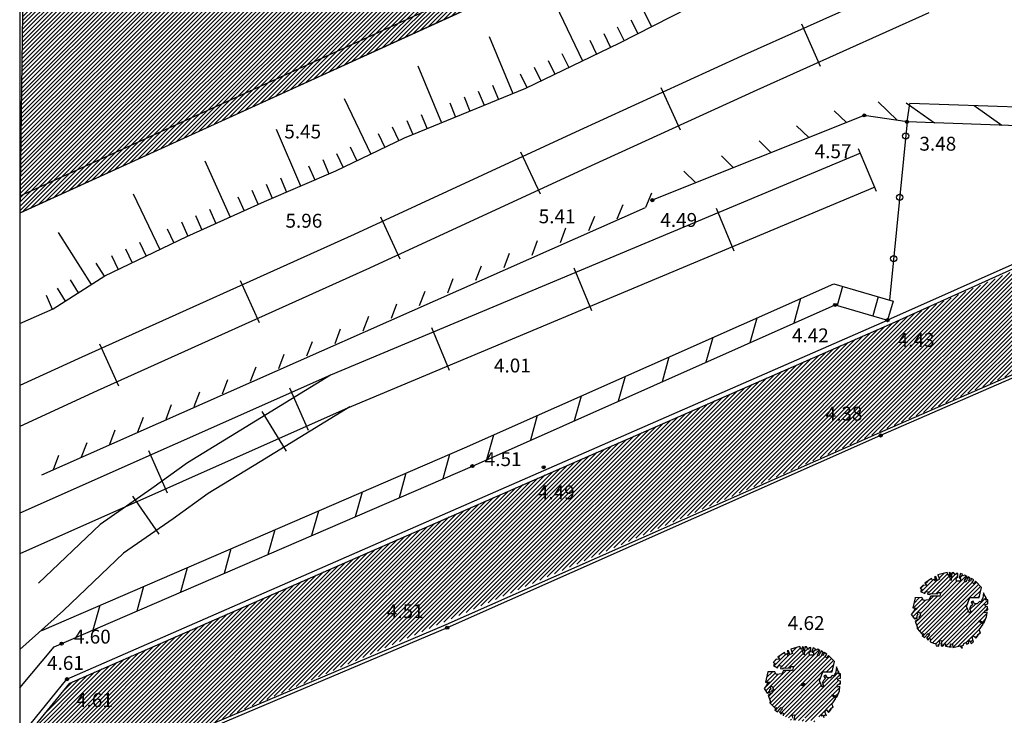
# Model space of a CAD drawing. Units: millimetres. Extents: x 552518 to 553826, y 4792642 to 4794260.
# Drawn here: x 552519 to 552551, y 4794139 to 4794162 of the extents above; entities that cross this region are included whole.
import ezdxf

# ---------------------------------------------------------------- set-up
doc = ezdxf.new("R2010")
doc.units = ezdxf.units.MM
for name, color, linetype in [('Contorno$0$0U-BORDILLO', 3, 'Continuous'), ('Contorno$0$0U_ARBOLES EXIST', 251, 'Continuous'), ('Contorno$0$0U_ORDENACION', 252, 'Continuous'), ('Contorno$0$0U_PLANIMETRIA', 6, 'Continuous'), ('Contorno$0$0U_PTOS_COTAS', 2, 'Continuous'), ('Contorno$0$0U_PTOS_PUNTO', 2, 'Continuous')]:
    doc.layers.add(name, color=color, linetype=linetype)
doc.layers.add('Contorno$0$0U_S-VIAL EXIST', color=7, linetype='Continuous', true_color=0xececec)
doc.styles.add('Contorno$0$Standard', font='txt')
pattern_1 = [(45, (0, 0), (-0.067351920908, 0.067351920908), [])]

# ---------------------------------------------------------------- blocks, each defined once
blk = doc.blocks.new('Contorno')
at = {"layer": 'Contorno$0$0U_ARBOLES EXIST'}
h = blk.add_hatch(dxfattribs=at)
h.set_pattern_fill('ANSI31', color=256, scale=0.03, style=0)
h.set_pattern_definition([(45, (37.77002, 14.79821), (-0.067351920908, 0.067351920908), [])])
h.paths.add_polyline_path([(552548.514, 4794141.566), (552548.532, 4794141.482), (552548.624, 4794141.466), (552548.614, 4794141.528), (552548.662, 4794141.543), (552548.626, 4794141.635), (552548.718, 4794141.645), (552548.691, 4794141.474), (552548.752, 4794141.471), (552548.754, 4794141.51), (552548.777, 4794141.492), (552548.782, 4794141.536), (552548.834, 4794141.546), (552548.839, 4794141.464), (552549.022, 4794141.433), (552548.999, 4794141.543), (552549.06, 4794141.53), (552549.071, 4794141.418), (552549.316, 4794141.474), (552549.349, 4794141.408), (552549.383, 4794141.41), (552549.357, 4794141.482), (552549.424, 4794141.502), (552549.426, 4794141.553), (552549.49, 4794141.589), (552549.531, 4794141.533), (552549.594, 4794141.561), (552549.579, 4794141.614), (552549.625, 4794141.645), (552549.664, 4794141.556), (552549.748, 4794141.599), (552549.696, 4794141.755), (552549.745, 4794141.801), (552549.817, 4794141.724), (552549.899, 4794141.816), (552549.883, 4794141.847), (552549.967, 4794141.898), (552549.924, 4794141.992), (552550.054, 4794142.176), (552549.906, 4794142.276), (552549.975, 4794142.284), (552550.082, 4794142.214), (552550.169, 4794142.422), (552550.185, 4794142.565), (552550.098, 4794142.544), (552550.108, 4794142.616), (552550.205, 4794142.648), (552550.197, 4794142.738), (552550.131, 4794142.759), (552550.108, 4794142.807), (552550.202, 4794142.837), (552550.205, 4794142.97), (552550.124, 4794142.968), (552550.159, 4794143.016), (552550.116, 4794143.082), (552550.067, 4794143.198), (552550.047, 4794143.019), (552549.993, 4794142.939), (552550.018, 4794142.894), (552549.935, 4794142.917), (552549.865, 4794142.842), (552549.776, 4794142.843), (552549.727, 4794142.929), (552549.664, 4794142.904), (552549.71, 4794142.807), (552549.651, 4794142.756), (552549.613, 4794142.672), (552549.654, 4794142.597), (552549.613, 4794142.536), (552549.518, 4794142.748), (552549.625, 4794143.042), (552549.929, 4794143.039), (552550.001, 4794143.368), (552549.807, 4794143.568), (552549.751, 4794143.489), (552549.7, 4794143.53), (552549.753, 4794143.613), (552549.674, 4794143.662), (552549.644, 4794143.57), (552549.595, 4794143.581), (552549.639, 4794143.683), (552549.572, 4794143.716), (552549.491, 4794143.545), (552549.455, 4794143.591), (552549.537, 4794143.729), (552549.465, 4794143.77), (552549.411, 4794143.742), (552549.375, 4794143.754), (552549.396, 4794143.785), (552549.317, 4794143.819), (552549.276, 4794143.676), (552549.324, 4794143.662), (552549.324, 4794143.573), (552549.194, 4794143.573), (552549.181, 4794143.673), (552549.24, 4794143.711), (552549.24, 4794143.824), (552549.181, 4794143.816), (552549.159, 4794143.765), (552549.1, 4794143.851), (552549.046, 4794143.844), (552549.02, 4794143.591), (552548.972, 4794143.703), (552549.015, 4794143.749), (552549.005, 4794143.834), (552548.959, 4794143.849), (552548.962, 4794143.795), (552548.923, 4794143.76), (552548.887, 4794143.854), (552548.591, 4794143.773), (552548.642, 4794143.632), (552548.563, 4794143.598), (552548.518, 4794143.719), (552548.477, 4794143.714), (552548.54, 4794143.586), (552548.497, 4794143.571), (552548.479, 4794143.634), (552548.415, 4794143.593), (552548.387, 4794143.661), (552548.165, 4794143.51), (552548.234, 4794143.435), (552548.114, 4794143.448), (552548.017, 4794143.341), (552548.07, 4794143.318), (552548.027, 4794143.239), (552548.162, 4794143.168), (552548.191, 4794143.241), (552548.28, 4794143.229), (552548.254, 4794143.147), (552548.331, 4794143.137), (552548.351, 4794143.17), (552548.581, 4794143.159), (552548.596, 4794143.205), (552548.676, 4794143.205), (552548.65, 4794143.083), (552548.359, 4794143.083), (552548.3, 4794142.973), (552548.121, 4794142.95), (552548.073, 4794143.042), (552547.849, 4794143.037), (552547.774, 4794142.705), (552547.907, 4794142.703), (552547.889, 4794142.644), (552547.838, 4794142.677), (552547.802, 4794142.591), (552547.728, 4794142.496), (552547.828, 4794142.348), (552547.917, 4794142.363), (552547.915, 4794142.46), (552547.953, 4794142.491), (552547.915, 4794142.534), (552547.991, 4794142.577), (552548.029, 4794142.468), (552547.968, 4794142.409), (552547.993, 4794142.356), (552547.853, 4794142.281), (552547.922, 4794142.098), (552547.915, 4794142.036), (552548.073, 4794141.87), (552548.124, 4794141.878), (552548.078, 4794141.812), (552548.16, 4794141.745), (552548.277, 4794141.88), (552548.32, 4794141.842), (552548.221, 4794141.73), (552548.277, 4794141.666), (552548.303, 4794141.722), (552548.346, 4794141.696), (552548.34, 4794141.612), (552548.481, 4794141.551)])
h = blk.add_hatch(dxfattribs=at)
h.set_pattern_fill('ANSI31', color=256, scale=0.03, style=0)
h.set_pattern_definition([(45, (33.00162, 12.39609), (-0.067351920908, 0.067351920908), [])])
h.paths.add_polyline_path([(552543.746, 4794139.164), (552543.764, 4794139.08), (552543.856, 4794139.064), (552543.846, 4794139.126), (552543.894, 4794139.141), (552543.858, 4794139.233), (552543.95, 4794139.243), (552543.922, 4794139.072), (552543.983, 4794139.069), (552543.986, 4794139.108), (552544.009, 4794139.09), (552544.014, 4794139.134), (552544.065, 4794139.144), (552544.07, 4794139.062), (552544.254, 4794139.031), (552544.231, 4794139.141), (552544.292, 4794139.128), (552544.303, 4794139.016), (552544.548, 4794139.072), (552544.581, 4794139.006), (552544.614, 4794139.008), (552544.589, 4794139.079), (552544.655, 4794139.1), (552544.657, 4794139.151), (552544.722, 4794139.187), (552544.762, 4794139.13), (552544.826, 4794139.159), (552544.811, 4794139.212), (552544.857, 4794139.243), (552544.895, 4794139.154), (552544.979, 4794139.197), (552544.928, 4794139.353), (552544.977, 4794139.399), (552545.048, 4794139.322), (552545.13, 4794139.414), (552545.115, 4794139.445), (552545.199, 4794139.496), (552545.156, 4794139.59), (552545.286, 4794139.774), (552545.138, 4794139.874), (552545.207, 4794139.882), (552545.314, 4794139.812), (552545.401, 4794140.019), (552545.416, 4794140.162), (552545.329, 4794140.142), (552545.34, 4794140.213), (552545.437, 4794140.246), (552545.429, 4794140.336), (552545.362, 4794140.356), (552545.34, 4794140.405), (552545.434, 4794140.435), (552545.437, 4794140.568), (552545.355, 4794140.566), (552545.391, 4794140.614), (552545.347, 4794140.68), (552545.299, 4794140.796), (552545.279, 4794140.617), (552545.225, 4794140.537), (552545.25, 4794140.491), (552545.166, 4794140.515), (552545.097, 4794140.44), (552545.008, 4794140.44), (552544.959, 4794140.527), (552544.896, 4794140.502), (552544.941, 4794140.405), (552544.882, 4794140.354), (552544.844, 4794140.27), (552544.885, 4794140.195), (552544.844, 4794140.134), (552544.75, 4794140.346), (552544.857, 4794140.64), (552545.161, 4794140.637), (552545.233, 4794140.966), (552545.039, 4794141.165), (552544.983, 4794141.087), (552544.931, 4794141.128), (552544.985, 4794141.211), (552544.906, 4794141.26), (552544.875, 4794141.168), (552544.826, 4794141.179), (552544.87, 4794141.281), (552544.804, 4794141.314), (552544.722, 4794141.143), (552544.686, 4794141.189), (552544.768, 4794141.327), (552544.697, 4794141.368), (552544.643, 4794141.34), (552544.607, 4794141.352), (552544.627, 4794141.383), (552544.549, 4794141.416), (552544.508, 4794141.273), (552544.556, 4794141.26), (552544.556, 4794141.171), (552544.426, 4794141.171), (552544.413, 4794141.271), (552544.472, 4794141.309), (552544.472, 4794141.422), (552544.413, 4794141.414), (552544.39, 4794141.363), (552544.331, 4794141.449), (552544.277, 4794141.442), (552544.252, 4794141.189), (552544.204, 4794141.301), (552544.247, 4794141.347), (552544.236, 4794141.432), (552544.19, 4794141.447), (552544.193, 4794141.393), (552544.155, 4794141.357), (552544.119, 4794141.452), (552543.823, 4794141.371), (552543.874, 4794141.23), (552543.795, 4794141.196), (552543.749, 4794141.317), (552543.708, 4794141.312), (552543.772, 4794141.184), (552543.729, 4794141.169), (552543.71, 4794141.232), (552543.647, 4794141.191), (552543.619, 4794141.258), (552543.397, 4794141.107), (552543.465, 4794141.033), (552543.346, 4794141.046), (552543.249, 4794140.939), (552543.302, 4794140.916), (552543.259, 4794140.837), (552543.394, 4794140.765), (552543.422, 4794140.839), (552543.511, 4794140.827), (552543.486, 4794140.745), (552543.562, 4794140.735), (552543.583, 4794140.768), (552543.812, 4794140.757), (552543.828, 4794140.803), (552543.907, 4794140.803), (552543.882, 4794140.681), (552543.591, 4794140.681), (552543.532, 4794140.571), (552543.353, 4794140.548), (552543.305, 4794140.64), (552543.08, 4794140.635), (552543.006, 4794140.303), (552543.138, 4794140.301), (552543.121, 4794140.242), (552543.07, 4794140.275), (552543.034, 4794140.189), (552542.96, 4794140.094), (552543.06, 4794139.946), (552543.149, 4794139.961), (552543.146, 4794140.058), (552543.184, 4794140.089), (552543.146, 4794140.132), (552543.223, 4794140.175), (552543.261, 4794140.066), (552543.2, 4794140.007), (552543.225, 4794139.954), (552543.085, 4794139.879), (552543.154, 4794139.695), (552543.146, 4794139.634), (552543.304, 4794139.468), (552543.356, 4794139.476), (552543.31, 4794139.409), (552543.391, 4794139.343), (552543.509, 4794139.478), (552543.552, 4794139.44), (552543.453, 4794139.328), (552543.509, 4794139.264), (552543.534, 4794139.32), (552543.577, 4794139.294), (552543.572, 4794139.21), (552543.713, 4794139.149)])
at = {"layer": 'Contorno$0$0U_S-VIAL EXIST'}
h = blk.add_hatch(dxfattribs=at)
h.set_pattern_fill('ANSI31', color=256, scale=0.03, style=0)
h.set_pattern_definition(pattern_1)
h.paths.add_polyline_path([(552518.913, 4794226.675), (552519.267, 4794219.906), (552571.388, 4794214.224), (552594.315, 4794211.734), (552595.619, 4794211.447), (552596.788, 4794210.972), (552597.746, 4794210.245), (552598.602, 4794209.363), (552599.031, 4794208.823), (552599.562, 4794207.762), (552599.818, 4794206.942), (552599.933, 4794206.18), (552599.93, 4794205.046), (552599.764, 4794204.293), (552599.188, 4794202.906), (552598.29, 4794201.615), (552597.403, 4794200.549), (552596.606, 4794199.754), (552595.537, 4794198.725), (552594.63, 4794197.896), (552593.647, 4794197.169), (552592.643, 4794196.563), (552582.933, 4794191.889), (552578.797, 4794189.842), (552576.724, 4794188.815), (552575.9, 4794188.452), (552561.976, 4794182.196), (552545.557, 4794174.943), (552536.316, 4794170.81), (552529.75, 4794167.818), (552518.935, 4794162.781), (552518.834, 4794155.509), (552534.711, 4794162.745), (552545.769, 4794167.729), (552556.197, 4794172.401), (552563.286, 4794175.665), (552571.368, 4794179.386), (552579.006, 4794182.824), (552583.977, 4794185.04), (552586.796, 4794186.296), (552588.616, 4794187.107), (552589.777, 4794187.625), (552590.802, 4794187.807), (552591.549, 4794187.749), (552592.213, 4794187.628), (552592.823, 4794187.349), (552593.453, 4794187.019), (552593.98, 4794186.706), (552594.515, 4794186.179), (552602.337, 4794189.828), (552601.971, 4794191.244), (552601.957, 4794192.145), (552602.008, 4794192.953), (552602.251, 4794193.661), (552602.823, 4794194.134), (552604.972, 4794195.079), (552606.915, 4794195.925), (552609.202, 4794196.92), (552610.844, 4794197.635), (552612.738, 4794198.459), (552615.246, 4794199.551), (552616.571, 4794200.06), (552617.972, 4794200.56), (552619.024, 4794200.936), (552619.997, 4794201.283), (552620.597, 4794201.497), (552621.047, 4794201.539), (552621.329, 4794201.448), (552621.603, 4794201.982), (552624.305, 4794199.754), (552635.532, 4794204.562), (552635.599, 4794207.15), (552635.947, 4794207.116), (552636.012, 4794207.774), (552636.417, 4794208.931), (552636.81, 4794209.745), (552637.462, 4794210.716), (552637.9, 4794211.187), (552638.793, 4794211.981), (552639.702, 4794212.558), (552639.605, 4794212.912), (552648.062, 4794216.678), (552648.208, 4794216.344), (552649.134, 4794216.427), (552650.326, 4794216.391), (552651.795, 4794216.249), (552652.98, 4794215.925), (552653.312, 4794215.804), (552653.432, 4794216.133), (552656.464, 4794213.956), (552667.162, 4794218.51), (552667.551, 4794223.046), (552668.151, 4794223.068), (552668.186, 4794223.943), (552668.455, 4794225.126), (552668.752, 4794225.831), (552669.013, 4794226.286), (552669.934, 4794227.418), (552669.702, 4794228.017), (552678.531, 4794232.083), (552678.78, 4794231.537), (552679.962, 4794231.961), (552680.552, 4794232.103), (552681.378, 4794232.229), (552681.868, 4794232.266), (552682.607, 4794232.055), (552682.772, 4794231.918), (552683.194, 4794232.345), (552684.065, 4794231.548), (552687.905, 4794228.034), (552699.087, 4794232.919), (552699.57, 4794239.188), (552700.144, 4794239.014), (552700.453, 4794240.04), (552700.929, 4794240.966), (552701.783, 4794241.844), (552703.146, 4794242.395), (552717.828, 4794247.988), (552718.287, 4794248.015), (552719.005, 4794247.904), (552719.601, 4794247.654), (552719.886, 4794247.47), (552720.241, 4794247.954), (552723.59, 4794243.927), (552726.738, 4794245.155), (552727.416, 4794250.632), (552728.854, 4794251.086), (552730.077, 4794251.471), (552732.658, 4794252.242), (552734.982, 4794252.91), (552736.953, 4794253.443), (552738.653, 4794253.868), (552741.296, 4794254.527), (552743.133, 4794254.981), (552744.378, 4794255.255), (552745.753, 4794255.554), (552747.921, 4794256.01), (552749.713, 4794256.342), (552751.095, 4794256.588), (552752.438, 4794256.827), (552725.411, 4794257.545), (552621.95, 4794257.545), (552622.062, 4794241.76), (552621.97, 4794229.598), (552621.784, 4794227.356), (552621.531, 4794226.201), (552621.179, 4794225.041), (552620.639, 4794223.664), (552620.273, 4794222.918), (552619.261, 4794221.439), (552618.873, 4794220.976), (552617.56, 4794219.705), (552616.64, 4794219.091), (552615.697, 4794218.581), (552614.733, 4794218.154), (552613.533, 4794217.681), (552612.596, 4794217.382), (552611.726, 4794217.153), (552610.417, 4794216.937), (552609.111, 4794216.811), (552608.185, 4794216.763), (552607.121, 4794216.759)])
h = blk.add_hatch(dxfattribs=at)
h.set_pattern_fill('ANSI31', color=256, scale=0.03, style=0)
h.set_pattern_definition(pattern_1)
edge = h.paths.add_edge_path()
edge.add_line((552725.161, 4794231.52), (552710.961, 4794225.223))
edge.add_line((552710.961, 4794225.223), (552710.04, 4794227.066))
edge.add_line((552710.04, 4794227.066), (552708.735, 4794228.174))
edge.add_line((552708.735, 4794228.174), (552707.121, 4794229.037))
edge.add_line((552707.121, 4794229.037), (552704.97, 4794229.289))
edge.add_line((552704.97, 4794229.289), (552702.087, 4794229.052))
edge.add_line((552702.087, 4794229.052), (552699.609, 4794228.29))
edge.add_line((552699.609, 4794228.29), (552689.469, 4794223.856))
edge.add_arc((552682.466, 4794220.748), 7.662, -55.4326, 23.9311, ccw=False)
edge.add_line((552686.813, 4794214.439), (552677.946, 4794210.337))
edge.add_arc((552675.708, 4794217.489), 7.494, 201.5807, 287.3788, ccw=False)
edge.add_line((552668.739, 4794214.733), (552658.359, 4794210.119))
edge.add_arc((552651.769, 4794207.056), 7.267, -61.5254, 24.928, ccw=False)
edge.add_line((552655.234, 4794200.668), (552645.505, 4794196.447))
edge.add_arc((552643.005, 4794202.381), 6.439, 197.3482, 292.8491, ccw=False)
edge.add_line((552636.859, 4794200.461), (552625.963, 4794195.659))
edge.add_line((552625.963, 4794195.659), (552625.828, 4794195.926))
edge.add_line((552625.828, 4794195.926), (552625.212, 4794195.615))
edge.add_line((552625.212, 4794195.615), (552623.939, 4794194.378))
edge.add_line((552623.939, 4794194.378), (552623.395, 4794193.52))
edge.add_line((552623.395, 4794193.52), (552622.998, 4794192.66))
edge.add_line((552622.998, 4794192.66), (552622.53, 4794191.303))
edge.add_line((552622.53, 4794191.303), (552622.362, 4794189.705))
edge.add_line((552622.362, 4794189.705), (552623.588, 4794188.084))
edge.add_arc((552623.786, 4794187.028), 1.074, -66.4872, 100.6632, ccw=False)
edge.add_line((552624.215, 4794186.043), (552610.005, 4794179.812))
edge.add_arc((552607.881, 4794183.773), 4.495, 211.4237, 298.1947, ccw=False)
edge.add_line((552604.046, 4794181.43), (552602.431, 4794185.304))
edge.add_line((552602.431, 4794185.304), (552598.15, 4794183.133))
edge.add_line((552598.15, 4794183.133), (552599.522, 4794180.011))
edge.add_line((552599.522, 4794180.011), (552599.246, 4794178.235))
edge.add_line((552599.246, 4794178.235), (552598.493, 4794176.636))
edge.add_line((552598.493, 4794176.636), (552598.611, 4794175.492))
edge.add_line((552598.611, 4794175.492), (552597.869, 4794174.078))
edge.add_line((552597.869, 4794174.078), (552595.6, 4794172.649))
edge.add_line((552595.6, 4794172.649), (552591.381, 4794170.853))
edge.add_line((552591.381, 4794170.853), (552573.476, 4794163.332))
edge.add_line((552573.476, 4794163.332), (552547.017, 4794151.891))
edge.add_line((552547.017, 4794151.891), (552533.737, 4794146.082))
edge.add_line((552533.737, 4794146.082), (552520.457, 4794140.273))
edge.add_line((552520.457, 4794140.273), (552518.834, 4794138.286))
edge.add_line((552518.834, 4794138.286), (552518.834, 4794134.765))
edge.add_line((552518.834, 4794134.765), (552523.817, 4794138.418))
edge.add_line((552523.817, 4794138.418), (552597.294, 4794170.511))
edge.add_line((552597.294, 4794170.511), (552602.777, 4794172.255))
edge.add_line((552602.777, 4794172.255), (552629.15, 4794183.337))
edge.add_arc((552631.488, 4794179.77), 4.266, 31.6795, 123.2451, ccw=False)
edge.add_line((552635.118, 4794182.01), (552644.26, 4794161.894))
edge.add_line((552644.26, 4794161.894), (552652.432, 4794143.962))
edge.add_line((552652.432, 4794143.962), (552654.049, 4794140.793))
edge.add_line((552654.049, 4794140.793), (552657.83, 4794133.421))
edge.add_line((552657.83, 4794133.421), (552656.07, 4794132.51))
edge.add_line((552656.07, 4794132.51), (552658.37, 4794128.077))
edge.add_line((552658.37, 4794128.077), (552666.662, 4794132.281))
edge.add_line((552666.662, 4794132.281), (552664.296, 4794136.949))
edge.add_line((552664.296, 4794136.949), (552662.868, 4794136.214))
edge.add_line((552662.868, 4794136.214), (552659.362, 4794143.432))
edge.add_line((552659.362, 4794143.432), (552657.847, 4794146.805))
edge.add_line((552657.847, 4794146.805), (552642.512, 4794180.672))
edge.add_arc((552649.099, 4794183.898), 7.335, 115.0194, 206.0958, ccw=False)
edge.add_arc((552607.037, 4794274.021), 92.12, 295.01937, 297.22447)
edge.add_line((552649.18, 4794192.105), (552668.679, 4794200.359))
edge.add_line((552668.679, 4794200.359), (552696.192, 4794212.244))
edge.add_line((552696.192, 4794212.244), (552696.31, 4794211.968))
edge.add_line((552696.31, 4794211.968), (552715.47, 4794220.146))
edge.add_line((552715.47, 4794220.146), (552717.976, 4794221.142))
edge.add_arc((552719.488, 4794216.273), 5.098, 50.537, 107.2468, ccw=False)
edge.add_line((552722.728, 4794220.209), (552726.375, 4794212.912))
edge.add_line((552726.375, 4794212.912), (552728.341, 4794205.392))
edge.add_line((552728.341, 4794205.392), (552734.992, 4794186.297))
edge.add_line((552734.992, 4794186.297), (552747.449, 4794192.827))
edge.add_arc((552746.93, 4794196.309), 3.521, 215.7502, 278.472, ccw=False)
edge.add_line((552744.073, 4794194.252), (552744.379, 4794194.518))
edge.add_line((552744.379, 4794194.518), (552743.944, 4794195.415))
edge.add_line((552743.944, 4794195.415), (552737.301, 4794217.607))
edge.add_line((552737.301, 4794217.607), (552737.877, 4794217.78))
edge.add_line((552737.877, 4794217.78), (552733.215, 4794233.658))
edge.add_line((552733.215, 4794233.658), (552734.416, 4794235.558))
edge.add_line((552734.416, 4794235.558), (552733.469, 4794236.34))
edge.add_line((552733.469, 4794236.34), (552728.591, 4794240.997))
edge.add_line((552728.591, 4794240.997), (552724.931, 4794239.64))
edge.add_line((552724.931, 4794239.64), (552725.161, 4794231.52))
at = {"layer": 'Contorno$0$0U-BORDILLO'}
blk.add_line((552538.674, 4794164.555, -0.003), (552518.834, 4794155.494, -0.003), dxfattribs=at)
at = {"layer": 'Contorno$0$0U_ARBOLES EXIST', "elevation": -0.003}
for points in [[(552548.514, 4794141.566), (552548.532, 4794141.482), (552548.624, 4794141.466), (552548.614, 4794141.528), (552548.662, 4794141.543), (552548.626, 4794141.635), (552548.718, 4794141.645), (552548.691, 4794141.474), (552548.752, 4794141.471), (552548.754, 4794141.51), (552548.777, 4794141.492), (552548.782, 4794141.536), (552548.834, 4794141.546), (552548.839, 4794141.464), (552549.022, 4794141.433), (552548.999, 4794141.543), (552549.06, 4794141.53), (552549.071, 4794141.418), (552549.316, 4794141.474), (552549.349, 4794141.408), (552549.383, 4794141.41), (552549.357, 4794141.482), (552549.424, 4794141.502), (552549.426, 4794141.553), (552549.49, 4794141.589), (552549.531, 4794141.533), (552549.594, 4794141.561), (552549.579, 4794141.614), (552549.625, 4794141.645), (552549.664, 4794141.556), (552549.748, 4794141.599), (552549.696, 4794141.755), (552549.745, 4794141.801), (552549.817, 4794141.724), (552549.899, 4794141.816), (552549.883, 4794141.847), (552549.967, 4794141.898), (552549.924, 4794141.992), (552550.054, 4794142.176), (552549.906, 4794142.276), (552549.975, 4794142.284), (552550.082, 4794142.214), (552550.169, 4794142.422), (552550.185, 4794142.565), (552550.098, 4794142.544), (552550.108, 4794142.616), (552550.205, 4794142.648), (552550.197, 4794142.738), (552550.131, 4794142.759), (552550.108, 4794142.807), (552550.202, 4794142.837), (552550.205, 4794142.97), (552550.124, 4794142.968), (552550.159, 4794143.016), (552550.116, 4794143.082), (552550.067, 4794143.198), (552550.047, 4794143.019), (552549.993, 4794142.939), (552550.018, 4794142.894), (552549.935, 4794142.917), (552549.865, 4794142.842), (552549.776, 4794142.843), (552549.727, 4794142.929), (552549.664, 4794142.904), (552549.71, 4794142.807), (552549.651, 4794142.756), (552549.613, 4794142.672), (552549.654, 4794142.597), (552549.613, 4794142.536), (552549.518, 4794142.748), (552549.625, 4794143.042), (552549.929, 4794143.039), (552550.001, 4794143.368), (552549.807, 4794143.568), (552549.751, 4794143.489), (552549.7, 4794143.53), (552549.753, 4794143.613), (552549.674, 4794143.662), (552549.644, 4794143.57), (552549.595, 4794143.581), (552549.639, 4794143.683), (552549.572, 4794143.716), (552549.491, 4794143.545), (552549.455, 4794143.591), (552549.537, 4794143.729), (552549.465, 4794143.77), (552549.411, 4794143.742), (552549.375, 4794143.754), (552549.396, 4794143.785), (552549.317, 4794143.819), (552549.276, 4794143.676), (552549.324, 4794143.662), (552549.324, 4794143.573), (552549.194, 4794143.573), (552549.181, 4794143.673), (552549.24, 4794143.711), (552549.24, 4794143.824), (552549.181, 4794143.816), (552549.159, 4794143.765), (552549.1, 4794143.851), (552549.046, 4794143.844), (552549.02, 4794143.591), (552548.972, 4794143.703), (552549.015, 4794143.749), (552549.005, 4794143.834), (552548.959, 4794143.849), (552548.962, 4794143.795), (552548.923, 4794143.76), (552548.887, 4794143.854), (552548.591, 4794143.773), (552548.642, 4794143.632), (552548.563, 4794143.598), (552548.518, 4794143.719), (552548.477, 4794143.714), (552548.54, 4794143.586), (552548.497, 4794143.571), (552548.479, 4794143.634), (552548.415, 4794143.593), (552548.387, 4794143.661), (552548.165, 4794143.51), (552548.234, 4794143.435), (552548.114, 4794143.448), (552548.017, 4794143.341), (552548.07, 4794143.318), (552548.027, 4794143.239), (552548.162, 4794143.168), (552548.191, 4794143.241), (552548.28, 4794143.229), (552548.254, 4794143.147), (552548.331, 4794143.137), (552548.351, 4794143.17), (552548.581, 4794143.159), (552548.596, 4794143.205), (552548.676, 4794143.205), (552548.65, 4794143.083), (552548.359, 4794143.083), (552548.3, 4794142.973), (552548.121, 4794142.95), (552548.073, 4794143.042), (552547.849, 4794143.037), (552547.774, 4794142.705), (552547.907, 4794142.703), (552547.889, 4794142.644), (552547.838, 4794142.677), (552547.802, 4794142.591), (552547.728, 4794142.496), (552547.828, 4794142.348), (552547.917, 4794142.363), (552547.915, 4794142.46), (552547.953, 4794142.491), (552547.915, 4794142.534), (552547.991, 4794142.577), (552548.029, 4794142.468), (552547.968, 4794142.409), (552547.993, 4794142.356), (552547.853, 4794142.281), (552547.922, 4794142.098), (552547.915, 4794142.036), (552548.073, 4794141.87), (552548.124, 4794141.878), (552548.078, 4794141.812), (552548.16, 4794141.745), (552548.277, 4794141.88), (552548.32, 4794141.842), (552548.221, 4794141.73), (552548.277, 4794141.666), (552548.303, 4794141.722), (552548.346, 4794141.696), (552548.34, 4794141.612), (552548.481, 4794141.551), (552548.514, 4794141.566)], [(552543.894, 4794139.141), (552543.858, 4794139.233), (552543.95, 4794139.243), (552543.922, 4794139.072)], [(552544.811, 4794139.212), (552544.857, 4794139.243), (552544.895, 4794139.154)], [(552544.979, 4794139.197), (552544.928, 4794139.353), (552544.977, 4794139.399), (552545.048, 4794139.322), (552545.13, 4794139.414), (552545.115, 4794139.445), (552545.199, 4794139.496), (552545.156, 4794139.59), (552545.286, 4794139.774), (552545.138, 4794139.874), (552545.207, 4794139.882), (552545.314, 4794139.812), (552545.401, 4794140.019), (552545.416, 4794140.162), (552545.329, 4794140.142), (552545.34, 4794140.213), (552545.437, 4794140.246), (552545.429, 4794140.336), (552545.362, 4794140.356), (552545.34, 4794140.405), (552545.434, 4794140.435), (552545.437, 4794140.568), (552545.355, 4794140.566), (552545.391, 4794140.614), (552545.347, 4794140.68), (552545.299, 4794140.796), (552545.279, 4794140.617), (552545.225, 4794140.537), (552545.25, 4794140.491), (552545.166, 4794140.515), (552545.097, 4794140.44), (552545.008, 4794140.44), (552544.959, 4794140.527), (552544.896, 4794140.502), (552544.941, 4794140.405), (552544.882, 4794140.354), (552544.844, 4794140.27), (552544.885, 4794140.195), (552544.844, 4794140.134), (552544.75, 4794140.346), (552544.857, 4794140.64), (552545.161, 4794140.637), (552545.233, 4794140.966), (552545.039, 4794141.165), (552544.983, 4794141.087), (552544.931, 4794141.128), (552544.985, 4794141.211), (552544.906, 4794141.26), (552544.875, 4794141.168), (552544.826, 4794141.179), (552544.87, 4794141.281), (552544.804, 4794141.314), (552544.722, 4794141.143), (552544.686, 4794141.189), (552544.768, 4794141.327), (552544.697, 4794141.368), (552544.643, 4794141.34), (552544.607, 4794141.352), (552544.627, 4794141.383), (552544.549, 4794141.416), (552544.508, 4794141.273), (552544.556, 4794141.26), (552544.556, 4794141.171), (552544.426, 4794141.171), (552544.413, 4794141.271), (552544.472, 4794141.309), (552544.472, 4794141.422), (552544.413, 4794141.414), (552544.39, 4794141.363), (552544.331, 4794141.449), (552544.277, 4794141.442), (552544.252, 4794141.189), (552544.204, 4794141.301), (552544.247, 4794141.347), (552544.236, 4794141.432), (552544.19, 4794141.447), (552544.193, 4794141.393), (552544.155, 4794141.357), (552544.119, 4794141.452), (552543.823, 4794141.371), (552543.874, 4794141.23), (552543.795, 4794141.196), (552543.749, 4794141.317), (552543.708, 4794141.312), (552543.772, 4794141.184), (552543.729, 4794141.169), (552543.71, 4794141.232), (552543.647, 4794141.191), (552543.619, 4794141.258), (552543.397, 4794141.107), (552543.465, 4794141.033), (552543.346, 4794141.046), (552543.249, 4794140.939), (552543.302, 4794140.916), (552543.259, 4794140.837), (552543.394, 4794140.765), (552543.422, 4794140.839), (552543.511, 4794140.827), (552543.486, 4794140.745), (552543.562, 4794140.735), (552543.583, 4794140.768), (552543.812, 4794140.757), (552543.828, 4794140.803), (552543.907, 4794140.803), (552543.882, 4794140.681), (552543.591, 4794140.681), (552543.532, 4794140.571), (552543.353, 4794140.548), (552543.305, 4794140.64), (552543.08, 4794140.635), (552543.006, 4794140.303), (552543.138, 4794140.301), (552543.121, 4794140.242), (552543.07, 4794140.275), (552543.034, 4794140.189), (552542.96, 4794140.094), (552543.06, 4794139.946), (552543.149, 4794139.961), (552543.146, 4794140.058), (552543.184, 4794140.089), (552543.146, 4794140.132), (552543.223, 4794140.175), (552543.261, 4794140.066), (552543.2, 4794140.007), (552543.225, 4794139.954), (552543.085, 4794139.879), (552543.154, 4794139.695), (552543.146, 4794139.634), (552543.304, 4794139.468), (552543.356, 4794139.476), (552543.31, 4794139.409), (552543.391, 4794139.343), (552543.509, 4794139.478), (552543.552, 4794139.44), (552543.453, 4794139.328), (552543.509, 4794139.264), (552543.534, 4794139.32), (552543.577, 4794139.294), (552543.572, 4794139.21)]]:
    blk.add_lwpolyline(points, dxfattribs=at)
at = {"layer": 'Contorno$0$0U_ORDENACION', "linetype": 'Continuous'}
for p, q in [((552547.8, 4794163.083, -0.003), (552542.225, 4794160.579, -0.003)), ((552548.294, 4794161.989, -0.003), (552542.72, 4794159.486, -0.003)), ((552544.79, 4794160.251, -0.003), (552544.176, 4794161.62, -0.003)), ((552542.225, 4794160.579, -0.003), (552536.85, 4794158.124, -0.003)), ((552542.72, 4794159.486, -0.003), (552537.351, 4794157.034, -0.003)), ((552540.244, 4794158.19, -0.003), (552539.621, 4794159.554, -0.003)), ((552536.85, 4794158.124, -0.003), (552529.673, 4794154.805, -0.003)), ((552546.079, 4794157.441, -0.003), (552528.902, 4794150.246, -0.003)), ((552535.706, 4794156.108, -0.003), (552535.076, 4794157.469, -0.003)), ((552546.602, 4794156.195, -0.003), (552546.021, 4794157.579, -0.003)), ((552537.351, 4794157.034, -0.003), (552530.171, 4794153.713, -0.003)), ((552546.543, 4794156.334, -0.003), (552529.377, 4794149.145, -0.003)), ((552541.99, 4794154.264, -0.003), (552541.41, 4794155.648, -0.003)), ((552531.168, 4794154.008, -0.003), (552530.538, 4794155.37, -0.003)), ((552529.673, 4794154.805, -0.003), (552520.848, 4794150.829, -0.003)), ((552530.171, 4794153.713, -0.003), (552521.344, 4794149.737, -0.003)), ((552537.378, 4794152.333, -0.003), (552536.798, 4794153.716, -0.003)), ((552526.601, 4794151.94, -0.003), (552525.985, 4794153.308, -0.003)), ((552532.766, 4794150.401, -0.003), (552532.186, 4794151.785, -0.003)), ((552522.042, 4794149.887, -0.003), (552521.426, 4794151.254, -0.003)), ((552520.848, 4794150.829, -0.003), (552518.834, 4794149.907, -0.003)), ((552528.902, 4794150.246, -0.003), (552518.834, 4794145.771, -0.003)), ((552528.902, 4794150.246, -0.003), (552525.999, 4794148.467, -0.003)), ((552521.344, 4794149.737, -0.003), (552518.834, 4794148.587, -0.003)), ((552528.193, 4794148.454, -0.003), (552527.584, 4794149.824, -0.003)), ((552529.377, 4794149.145, -0.003), (552518.834, 4794144.459, -0.003)), ((552529.529, 4794149.223, -0.003), (552526.626, 4794147.443, -0.003)), ((552527.476, 4794147.789, -0.003), (552526.692, 4794149.067, -0.003)), ((552525.999, 4794148.467, -0.003), (552524.275, 4794147.409, -0.003)), ((552523.623, 4794146.423, -0.003), (552523.015, 4794147.794, -0.003)), ((552524.275, 4794147.409, -0.003), (552523.117, 4794146.575, -0.003)), ((552526.626, 4794147.443, -0.003), (552524.941, 4794146.409, -0.003)), ((552523.117, 4794146.575, -0.003), (552521.442, 4794145.411, -0.003)), ((552523.357, 4794145.098, -0.003), (552522.501, 4794146.33, -0.003)), ((552524.941, 4794146.409, -0.003), (552523.81, 4794145.595, -0.003)), ((552523.81, 4794145.595, -0.003), (552522.202, 4794144.477, -0.003)), ((552521.442, 4794145.411, -0.003), (552519.441, 4794143.508, -0.003)), ((552522.202, 4794144.477, -0.003), (552520.254, 4794142.626, -0.003)), ((552520.254, 4794142.626, -0.003), (552518.834, 4794141.357, -0.003))]:
    blk.add_line(p, q, dxfattribs=at)
at = {"layer": 'Contorno$0$0U_ORDENACION'}
for p, q in [((552547.564, 4794159.066, -0.003), (552548.474, 4794158.425, -0.003)), ((552547.59, 4794158.456, -0.003), (552547.678, 4794159.049, -0.003)), ((552557.91, 4794158.689, -0.003), (552547.679, 4794159.053, -0.003)), ((552549.769, 4794158.979, -0.003), (552550.665, 4794158.346, -0.003)), ((552547.59, 4794158.456, -0.003), (552547.021, 4794152.677, -0.003)), ((552558.026, 4794158.084, -0.003), (552547.59, 4794158.456, -0.003)), ((552557.668, 4794156.813, -0.003), (552546.957, 4794152.028, -0.003)), ((552547.017, 4794151.891, -0.003), (552557.707, 4794156.721, -0.003)), ((552564.313, 4794156.064, -0.003), (552546.692, 4794148.383, -0.003)), ((552564.353, 4794155.972, -0.003), (552546.732, 4794148.291, -0.003)), ((552533.247, 4794147.888, -0.003), (552545.214, 4794153.205, -0.003)), ((552545.214, 4794153.205, -0.003), (552547.137, 4794152.643, -0.003)), ((552545.497, 4794153.122, -0.003), (552545.325, 4794152.505, -0.003)), ((552544.141, 4794152.728, -0.003), (552543.918, 4794151.928, -0.003)), ((552546.649, 4794152.785, -0.003), (552546.477, 4794152.168, -0.003)), ((552547.137, 4794152.643, -0.003), (552546.957, 4794152.028, -0.003)), ((552533.504, 4794147.301, -0.003), (552545.26, 4794152.524, -0.003)), ((552545.26, 4794152.524, -0.003), (552546.957, 4794152.028, -0.003)), ((552520.364, 4794140.396, -0.003), (552546.957, 4794152.028, -0.003)), ((552542.719, 4794152.096, -0.003), (552542.495, 4794151.296, -0.003)), ((552520.457, 4794140.273, -0.003), (552547.017, 4794151.891, -0.003)), ((552541.296, 4794151.464, -0.003), (552541.073, 4794150.664, -0.003)), ((552539.874, 4794150.832, -0.003), (552539.65, 4794150.032, -0.003)), ((552538.452, 4794150.2, -0.003), (552538.228, 4794149.4, -0.003)), ((552537.029, 4794149.568, -0.003), (552536.806, 4794148.768, -0.003)), ((552535.607, 4794148.936, -0.003), (552535.383, 4794148.136, -0.003)), ((552546.692, 4794148.383, -0.003), (552532.646, 4794142.157, -0.003)), ((552546.732, 4794148.291, -0.003), (552532.686, 4794142.065, -0.003)), ((552534.185, 4794148.304, -0.003), (552533.961, 4794147.504, -0.003)), ((552519.553, 4794141.972, -0.003), (552533.247, 4794147.888, -0.003)), ((552532.764, 4794147.679, -0.003), (552532.542, 4794146.886, -0.003)), ((552519.946, 4794141.444, -0.003), (552533.504, 4794147.301, -0.003)), ((552531.347, 4794147.067, -0.003), (552531.126, 4794146.274, -0.003)), ((552529.93, 4794146.455, -0.003), (552529.709, 4794145.662, -0.003)), ((552528.514, 4794145.843, -0.003), (552528.292, 4794145.05, -0.003)), ((552527.097, 4794145.231, -0.003), (552526.875, 4794144.438, -0.003)), ((552525.68, 4794144.619, -0.003), (552525.459, 4794143.825, -0.003)), ((552524.263, 4794144.007, -0.003), (552524.042, 4794143.213, -0.003)), ((552522.847, 4794143.395, -0.003), (552522.625, 4794142.601, -0.003)), ((552521.43, 4794142.783, -0.003), (552521.208, 4794141.989, -0.003)), ((552532.646, 4794142.157, -0.003), (552523.817, 4794138.418, -0.003)), ((552532.686, 4794142.065, -0.003), (552523.856, 4794138.326, -0.003)), ((552518.834, 4794140.116, -0.003), (552519.946, 4794141.444, -0.003)), ((552518.834, 4794138.523, -0.003), (552520.364, 4794140.396, -0.003)), ((552518.834, 4794138.286, -0.003), (552520.457, 4794140.273, -0.003))]:
    blk.add_line(p, q, dxfattribs=at)
at = {"layer": 'Contorno$0$0U_ORDENACION', "linetype": 'Continuous'}
blk.add_lwpolyline([(552518.834, 4794257.545), (552518.834, 4793760.428), (553037.856, 4793760.428), (553037.856, 4794257.545)], dxfattribs=at)
at = {"layer": 'Contorno$0$0U_ORDENACION'}
for centre in [(552547.545, 4794157.999, -0.003), (552547.349, 4794156.009, -0.003), (552547.153, 4794154.018, -0.003)]:
    blk.add_circle(centre, 0.1, dxfattribs=at)
at = {"layer": 'Contorno$0$0U_PLANIMETRIA'}
for p, q in [((552538.468, 4794165.011, -0.003), (552518.834, 4794156.044, -0.003)), ((552538.402, 4794163.322, -0.003), (552539.313, 4794161.542, -0.003)), ((552536.206, 4794162.233, -0.003), (552537.074, 4794160.431, -0.003)), ((552538.256, 4794161, -0.003), (552541.078, 4794162.446, -0.003)), ((552538.641, 4794161.759, -0.003), (552538.868, 4794161.314, -0.003)), ((552534.051, 4794161.22, -0.003), (552534.811, 4794159.37, -0.003)), ((552537.758, 4794161.315, -0.003), (552537.975, 4794160.864, -0.003)), ((552538.196, 4794161.531, -0.003), (552538.424, 4794161.085, -0.003)), ((552535.232, 4794159.544, -0.003), (552538.256, 4794161, -0.003)), ((552537.308, 4794161.099, -0.003), (552537.525, 4794160.648, -0.003)), ((552536.407, 4794160.665, -0.003), (552536.624, 4794160.214, -0.003)), ((552531.739, 4794160.271, -0.003), (552532.499, 4794158.421, -0.003)), ((552535.956, 4794160.447, -0.003), (552536.173, 4794159.996, -0.003)), ((552535.056, 4794160.013, -0.003), (552535.272, 4794159.564, -0.003)), ((552535.506, 4794160.231, -0.003), (552535.723, 4794159.78, -0.003)), ((552534.158, 4794159.643, -0.003), (552534.349, 4794159.181, -0.003)), ((552531.308, 4794157.932, -0.003), (552535.232, 4794159.544, -0.003)), ((552533.696, 4794159.454, -0.003), (552533.886, 4794158.991, -0.003)), ((552529.352, 4794159.215, -0.003), (552530.213, 4794157.41, -0.003)), ((552532.77, 4794159.073, -0.003), (552532.961, 4794158.611, -0.003)), ((552533.233, 4794159.263, -0.003), (552533.424, 4794158.8, -0.003)), ((552546.656, 4794159.1, -0.003), (552547.269, 4794158.504, -0.003)), ((552531.846, 4794158.694, -0.003), (552532.036, 4794158.231, -0.003)), ((552546.204, 4794158.662, -0.003), (552539.333, 4794155.917, -0.003)), ((552545.232, 4794158.812, -0.003), (552545.624, 4794158.43, -0.003)), ((552547.59, 4794158.456, -0.003), (552546.204, 4794158.662, -0.003)), ((552531.383, 4794158.503, -0.003), (552531.573, 4794158.041, -0.003)), ((552527.146, 4794158.213, -0.003), (552527.937, 4794156.377, -0.003)), ((552530.449, 4794158.076, -0.003), (552530.665, 4794157.625, -0.003)), ((552530.901, 4794158.291, -0.003), (552531.116, 4794157.84, -0.003)), ((552544.012, 4794158.325, -0.003), (552544.404, 4794157.943, -0.003)), ((552529.083, 4794156.871, -0.003), (552531.308, 4794157.932, -0.003)), ((552542.792, 4794157.837, -0.003), (552543.184, 4794157.456, -0.003)), ((552529.096, 4794157.431, -0.003), (552529.311, 4794156.979, -0.003)), ((552529.547, 4794157.646, -0.003), (552529.762, 4794157.194, -0.003)), ((552524.829, 4794157.193, -0.003), (552525.649, 4794155.369, -0.003)), ((552528.658, 4794157.232, -0.003), (552528.855, 4794156.772, -0.003)), ((552541.572, 4794157.35, -0.003), (552541.964, 4794156.968, -0.003)), ((552526.77, 4794155.874, -0.003), (552529.083, 4794156.871, -0.003)), ((552528.198, 4794157.034, -0.003), (552528.396, 4794156.575, -0.003)), ((552540.352, 4794156.862, -0.003), (552540.744, 4794156.481, -0.003)), ((552526.82, 4794156.44, -0.003), (552527.019, 4794155.98, -0.003)), ((552527.28, 4794156.637, -0.003), (552527.478, 4794156.179, -0.003)), ((552522.515, 4794156.127, -0.003), (552523.379, 4794154.324, -0.003)), ((552526.356, 4794156.236, -0.003), (552526.561, 4794155.779, -0.003)), ((552539.309, 4794156.145, -0.003), (552539.115, 4794155.684, -0.003)), ((552524.247, 4794154.739, -0.003), (552526.77, 4794155.874, -0.003)), ((552525.899, 4794156.03, -0.003), (552526.105, 4794155.574, -0.003)), ((552519.547, 4794147.014, -0.003), (552539.115, 4794155.684, -0.003)), ((552524.988, 4794155.621, -0.003), (552525.193, 4794155.165, -0.003)), ((552538.383, 4794155.766, -0.003), (552538.19, 4794155.304, -0.003)), ((552524.076, 4794155.21, -0.003), (552524.28, 4794154.754, -0.003)), ((552524.532, 4794155.416, -0.003), (552524.736, 4794154.959, -0.003)), ((552537.458, 4794155.388, -0.003), (552537.264, 4794154.926, -0.003)), ((552520.076, 4794154.873, -0.003), (552521.155, 4794153.189, -0.003)), ((552523.614, 4794154.99, -0.003), (552523.829, 4794154.539, -0.003)), ((552536.521, 4794155.005, -0.003), (552536.343, 4794154.537, -0.003)), ((552521.593, 4794153.469, -0.003), (552524.247, 4794154.739, -0.003)), ((552522.711, 4794154.559, -0.003), (552522.927, 4794154.107, -0.003)), ((552535.608, 4794154.597, -0.003), (552535.431, 4794154.129, -0.003)), ((552522.26, 4794154.343, -0.003), (552522.476, 4794153.892, -0.003)), ((552521.305, 4794153.879, -0.003), (552521.575, 4794153.458, -0.003)), ((552521.809, 4794154.127, -0.003), (552522.025, 4794153.676, -0.003)), ((552534.696, 4794154.187, -0.003), (552534.518, 4794153.72, -0.003)), ((552533.783, 4794153.779, -0.003), (552533.605, 4794153.311, -0.003)), ((552519.919, 4794152.397, -0.003), (552521.593, 4794153.469, -0.003)), ((552520.464, 4794153.339, -0.003), (552520.733, 4794152.919, -0.003)), ((552532.87, 4794153.37, -0.003), (552532.693, 4794152.902, -0.003)), ((552520.043, 4794153.07, -0.003), (552520.312, 4794152.649, -0.003)), ((552531.958, 4794152.961, -0.003), (552531.78, 4794152.494, -0.003)), ((552519.689, 4794152.842, -0.003), (552519.889, 4794152.384, -0.003)), ((552518.834, 4794151.922, -0.003), (552519.919, 4794152.397, -0.003)), ((552531.045, 4794152.552, -0.003), (552530.868, 4794152.084, -0.003)), ((552530.133, 4794152.144, -0.003), (552529.955, 4794151.676, -0.003)), ((552529.22, 4794151.734, -0.003), (552529.042, 4794151.267, -0.003)), ((552528.308, 4794151.326, -0.003), (552528.13, 4794150.858, -0.003)), ((552527.395, 4794150.917, -0.003), (552527.217, 4794150.449, -0.003)), ((552526.482, 4794150.508, -0.003), (552526.304, 4794150.041, -0.003)), ((552525.57, 4794150.099, -0.003), (552525.391, 4794149.631, -0.003)), ((552524.657, 4794149.691, -0.003), (552524.478, 4794149.223, -0.003)), ((552523.745, 4794149.282, -0.003), (552523.566, 4794148.814, -0.003)), ((552522.832, 4794148.873, -0.003), (552522.653, 4794148.405, -0.003)), ((552521.919, 4794148.465, -0.003), (552521.74, 4794147.996, -0.003)), ((552521.007, 4794148.055, -0.003), (552520.828, 4794147.588, -0.003)), ((552520.094, 4794147.647, -0.003), (552519.915, 4794147.178, -0.003))]:
    blk.add_line(p, q, dxfattribs=at)
at = {"layer": 'Contorno$0$0U_PTOS_PUNTO'}
for centre in [(552546.204, 4794158.662, -0.003), (552547.59, 4794158.456, -0.003), (552539.333, 4794155.917, -0.003), (552545.26, 4794152.524, -0.003), (552546.957, 4794152.028, -0.003), (552546.732, 4794148.291, -0.003), (552533.504, 4794147.301, -0.003), (552535.814, 4794147.264, -0.003), (552532.686, 4794142.065, -0.003), (552520.191, 4794141.55, -0.003), (552520.364, 4794140.396, -0.003), (552544.223, 4794140.224, -0.003)]:
    blk.add_circle(centre, 0.05, dxfattribs=at)
for p in [(552546.204, 4794158.662, 4.571), (552547.59, 4794158.456, 3.483), (552539.333, 4794155.917, 4.488), (552545.26, 4794152.524, 4.421), (552546.957, 4794152.028, 4.433), (552546.732, 4794148.291, 4.386), (552533.504, 4794147.301, 4.507), (552535.814, 4794147.264, 4.493), (552532.686, 4794142.065, 4.507), (552520.191, 4794141.55, 4.605), (552520.364, 4794140.396, 4.607), (552544.223, 4794140.224, 4.617)]:
    blk.add_point(p, dxfattribs=at)
at = {"layer": 'Contorno$0$0U_S-VIAL EXIST', "elevation": -0.003}
blk.add_lwpolyline([(552575.9, 4794188.452), (552561.976, 4794182.196), (552545.557, 4794174.943), (552536.316, 4794170.81), (552529.75, 4794167.818), (552518.935, 4794162.781), (552518.834, 4794155.509), (552534.711, 4794162.745), (552545.769, 4794167.729), (552556.197, 4794172.401), (552563.286, 4794175.665), (552571.368, 4794179.386), (552579.006, 4794182.824)], dxfattribs=at)
at = {"layer": 'Contorno$0$0U_PTOS_COTAS', "linetype": 'Continuous', "style": 'Contorno$0$Standard'}
for s, p in [('5.45', (552527.409, 4794157.916, -0.003)), ('5.96', (552527.447, 4794155.025, -0.003)), ('5.41', (552535.652, 4794155.168, -0.003)), ('4.01', (552534.203, 4794150.335, -0.003))]:
    blk.add_text(s, height=0.45, dxfattribs=at).set_placement(p)
at = {"layer": 'Contorno$0$0U_PTOS_COTAS', "style": 'Contorno$0$Standard'}
for s, p in [('4.57', (552544.595, 4794157.277, -0.003)), ('3.48', (552547.99, 4794157.521, -0.003)), ('4.49', (552539.594, 4794155.051, -0.003)), ('4.42', (552543.859, 4794151.312, -0.003)), ('4.43', (552547.288, 4794151.162, -0.003)), ('4.38', (552544.95, 4794148.776, -0.003)), ('4.51', (552533.904, 4794147.301, -0.003)), ('4.49', (552535.625, 4794146.225, -0.003)), ('4.51', (552530.731, 4794142.377, -0.003)), ('4.62', (552543.723, 4794141.99, -0.003)), ('4.60', (552520.591, 4794141.55, -0.003)), ('4.61', (552519.72, 4794140.697, -0.003)), ('4.61', (552520.66, 4794139.496, -0.003))]:
    blk.add_text(s, height=0.45, dxfattribs=at).set_placement(p)

msp = doc.modelspace()

# ---------------------------------------------------------------- block references
msp.add_blockref('Contorno', (0, 0))

doc.saveas('drawing.dxf')
